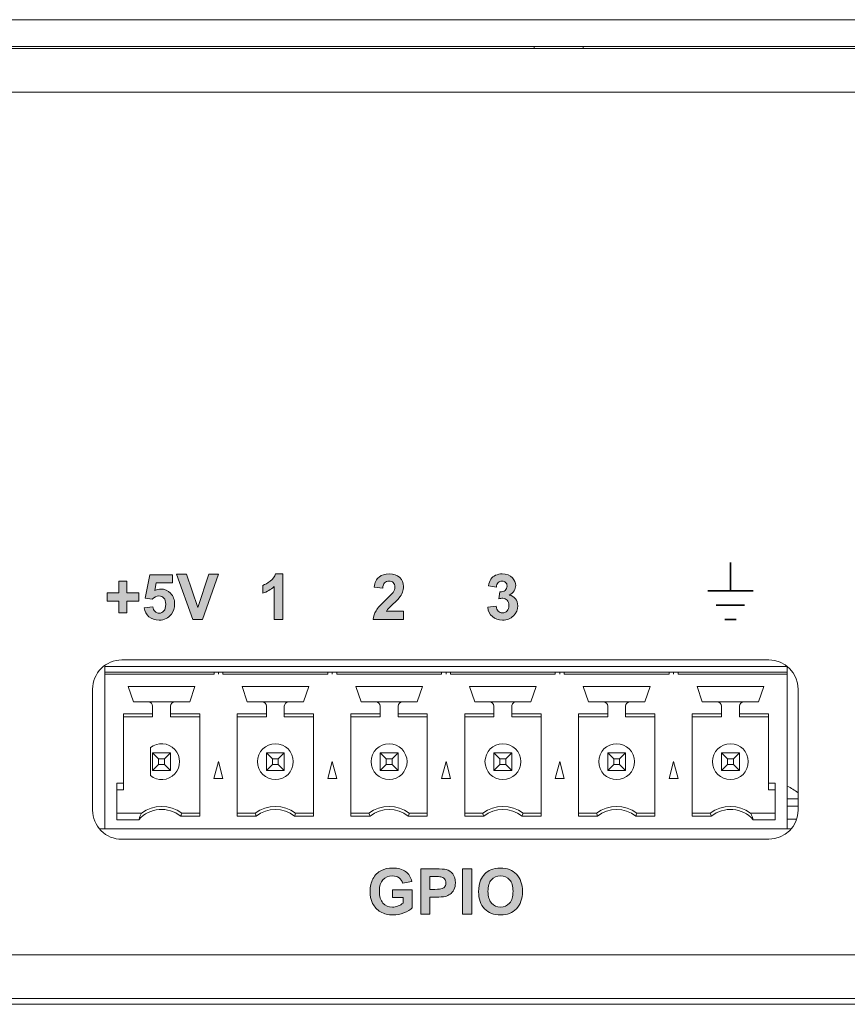
# Model space of a CAD drawing. Extents: x 1539 to 1945, y -629 to -323.
# Drawn here: x 1593 to 1598, y -433 to -427 of the extents above; entities that cross this region are included whole.
import ezdxf

# ---------------------------------------------------------------- set-up
doc = ezdxf.new("R2010")
doc.units = 0
doc.layers.add('ART', color=7, linetype='Continuous')
doc.layers.add('UNIT', color=7, linetype='Continuous')

# ---------------------------------------------------------------- blocks, each defined once
blk = doc.blocks.new('block 11')
at = {"layer": 'UNIT', "color": 7, "lineweight": 18}
for points in [[(412.29, 79.289), (441.19, 79.289)], [(411.53, 71.752), (411.53, 79.002)], [(442.005, 79.002), (411.53, 79.002)], [(442.01, 78.752), (411.53, 78.752)], [(416.41, 78.652), (416.41, 78.752)], [(416.61, 78.652), (416.61, 78.752)], [(416.81, 78.752), (416.81, 78.652)], [(421.49, 78.652), (421.49, 78.752)], [(421.69, 78.652), (421.69, 78.752)], [(421.89, 78.752), (421.89, 78.652)], [(426.57, 78.652), (426.57, 78.752)], [(426.77, 78.652), (426.77, 78.752)], [(426.97, 78.752), (426.97, 78.652)], [(431.65, 78.652), (431.65, 78.752)], [(431.85, 78.652), (431.85, 78.752)], [(432.05, 78.752), (432.05, 78.652)], [(436.73, 78.652), (436.73, 78.752)], [(436.931, 78.652), (436.931, 78.752)], [(437.131, 78.752), (437.131, 78.652)], [(442.01, 71.752), (442.01, 78.996)], [(411.53, 78.652), (416.41, 78.652)], [(416.81, 78.652), (421.49, 78.652)], [(421.89, 78.652), (426.57, 78.652)], [(426.97, 78.652), (431.65, 78.652)], [(432.05, 78.652), (436.73, 78.652)], [(437.131, 78.652), (442.01, 78.652)], [(410.99, 72.589), (410.99, 77.989)], [(412.815, 77.422), (412.58, 78.102)], [(412.58, 78.102), (415.56, 78.102)], [(415.56, 78.102), (415.325, 77.422)], [(417.895, 77.422), (417.66, 78.102)], [(417.66, 78.102), (420.64, 78.102)], [(420.64, 78.102), (420.405, 77.422)], [(422.74, 78.102), (425.72, 78.102)], [(422.975, 77.422), (422.74, 78.102)], [(425.72, 78.102), (425.485, 77.422)], [(427.82, 78.102), (430.8, 78.102)], [(428.055, 77.422), (427.82, 78.102)], [(430.8, 78.102), (430.565, 77.422)], [(432.9, 78.102), (435.881, 78.102)], [(433.135, 77.422), (432.9, 78.102)], [(435.881, 78.102), (435.646, 77.422)], [(437.98, 78.102), (440.96, 78.102)], [(438.215, 77.422), (437.98, 78.102)], [(440.96, 78.102), (440.725, 77.422)], [(442.49, 77.989), (442.49, 72.589)], [(412.815, 77.422), (415.325, 77.422)], [(417.895, 77.422), (420.405, 77.422)], [(422.975, 77.422), (425.485, 77.422)], [(428.055, 77.422), (430.565, 77.422)], [(433.135, 77.422), (435.646, 77.422)], [(438.215, 77.422), (440.725, 77.422)], [(413.67, 76.752), (413.67, 77.222)], [(414.47, 76.752), (414.47, 77.222)], [(418.75, 76.752), (418.75, 77.222)], [(419.55, 76.752), (419.55, 77.222)], [(423.83, 76.752), (423.83, 77.222)], [(424.63, 76.752), (424.63, 77.222)], [(428.91, 76.752), (428.91, 77.222)], [(429.71, 76.752), (429.71, 77.222)], [(433.991, 76.752), (433.991, 77.222)], [(434.791, 76.752), (434.791, 77.222)], [(439.07, 76.752), (439.07, 77.222)], [(439.87, 76.752), (439.87, 77.222)], [(412.365, 73.502), (412.365, 76.886)], [(412.365, 76.886), (413.67, 76.886)], [(413.67, 76.752), (412.365, 76.752)], [(414.47, 76.886), (415.775, 76.886)], [(415.775, 76.752), (414.47, 76.752)], [(415.775, 72.318), (415.775, 76.886)], [(417.445, 72.318), (417.445, 76.886)], [(417.445, 76.886), (418.75, 76.886)], [(418.75, 76.752), (417.445, 76.752)], [(419.55, 76.886), (420.855, 76.886)], [(420.855, 76.752), (419.55, 76.752)], [(420.855, 72.318), (420.855, 76.886)], [(422.525, 72.318), (422.525, 76.886)], [(422.525, 76.886), (423.83, 76.886)], [(423.83, 76.752), (422.525, 76.752)], [(424.63, 76.886), (425.935, 76.886)], [(425.935, 76.752), (424.63, 76.752)], [(425.935, 72.318), (425.935, 76.886)], [(427.605, 72.318), (427.605, 76.886)], [(427.605, 76.886), (428.91, 76.886)], [(428.91, 76.752), (427.605, 76.752)], [(429.71, 76.886), (431.015, 76.886)], [(431.015, 76.752), (429.71, 76.752)], [(431.015, 72.318), (431.015, 76.886)], [(432.685, 72.318), (432.685, 76.886)], [(432.685, 76.886), (433.991, 76.886)], [(433.991, 76.752), (432.685, 76.752)], [(434.791, 76.886), (436.096, 76.886)], [(436.096, 76.752), (434.791, 76.752)], [(436.096, 72.318), (436.096, 76.886)], [(437.765, 76.886), (439.07, 76.886)], [(437.765, 72.318), (437.765, 76.886)], [(439.07, 76.752), (437.765, 76.752)], [(439.87, 76.886), (441.175, 76.886)], [(441.175, 76.752), (439.87, 76.752)], [(441.175, 73.502), (441.175, 76.886)], [(413.57, 75.377), (413.57, 74.127)], [(413.67, 75.152), (413.67, 74.352)], [(413.938, 74.884), (413.67, 75.152)], [(414.47, 75.152), (413.67, 75.152)], [(414.202, 74.884), (414.47, 75.152)], [(414.47, 74.352), (414.47, 75.152)], [(418.75, 75.152), (418.75, 74.352)], [(419.018, 74.884), (418.75, 75.152)], [(419.55, 75.152), (418.75, 75.152)], [(419.282, 74.884), (419.55, 75.152)], [(419.55, 74.352), (419.55, 75.152)], [(424.098, 74.884), (423.83, 75.152)], [(423.83, 75.152), (423.83, 74.352)], [(424.63, 75.152), (423.83, 75.152)], [(424.362, 74.884), (424.63, 75.152)], [(424.63, 74.352), (424.63, 75.152)], [(428.91, 75.152), (428.91, 74.352)], [(429.71, 75.152), (428.91, 75.152)], [(429.178, 74.884), (428.91, 75.152)], [(429.442, 74.884), (429.71, 75.152)], [(429.71, 74.352), (429.71, 75.152)], [(434.791, 75.152), (433.991, 75.152)], [(434.258, 74.884), (433.991, 75.152)], [(433.991, 75.152), (433.991, 74.352)], [(434.523, 74.884), (434.791, 75.152)], [(434.791, 74.352), (434.791, 75.152)], [(439.87, 75.152), (439.07, 75.152)], [(439.338, 74.884), (439.07, 75.152)], [(439.07, 75.152), (439.07, 74.352)], [(439.603, 74.884), (439.87, 75.152)], [(439.87, 74.352), (439.87, 75.152)], [(413.938, 74.62), (413.938, 74.884)], [(413.938, 74.884), (414.202, 74.884)], [(414.202, 74.884), (414.202, 74.62)], [(416.409, 74.002), (416.61, 74.752)], [(416.61, 74.752), (416.811, 74.002)], [(419.018, 74.62), (419.018, 74.884)], [(419.018, 74.884), (419.282, 74.884)], [(419.282, 74.884), (419.282, 74.62)], [(421.489, 74.002), (421.69, 74.752)], [(421.69, 74.752), (421.891, 74.002)], [(424.098, 74.62), (424.098, 74.884)], [(424.098, 74.884), (424.362, 74.884)], [(424.362, 74.884), (424.362, 74.62)], [(426.569, 74.002), (426.77, 74.752)], [(426.77, 74.752), (426.971, 74.002)], [(429.178, 74.62), (429.178, 74.884)], [(429.178, 74.884), (429.442, 74.884)], [(429.442, 74.884), (429.442, 74.62)], [(431.649, 74.002), (431.85, 74.752)], [(431.85, 74.752), (432.051, 74.002)], [(434.258, 74.884), (434.523, 74.884)], [(434.258, 74.62), (434.258, 74.884)], [(434.523, 74.884), (434.523, 74.62)], [(436.73, 74.002), (436.931, 74.752)], [(436.931, 74.752), (437.131, 74.002)], [(439.338, 74.884), (439.603, 74.884)], [(439.338, 74.62), (439.338, 74.884)], [(439.603, 74.884), (439.603, 74.62)], [(413.67, 74.352), (413.938, 74.62)], [(413.67, 74.352), (414.47, 74.352)], [(414.202, 74.62), (413.938, 74.62)], [(414.47, 74.352), (414.202, 74.62)], [(418.75, 74.352), (419.018, 74.62)], [(418.75, 74.352), (419.55, 74.352)], [(419.282, 74.62), (419.018, 74.62)], [(419.55, 74.352), (419.282, 74.62)], [(423.83, 74.352), (424.098, 74.62)], [(423.83, 74.352), (424.63, 74.352)], [(424.362, 74.62), (424.098, 74.62)], [(424.63, 74.352), (424.362, 74.62)], [(428.91, 74.352), (429.178, 74.62)], [(428.91, 74.352), (429.71, 74.352)], [(429.442, 74.62), (429.178, 74.62)], [(429.71, 74.352), (429.442, 74.62)], [(433.991, 74.352), (434.258, 74.62)], [(433.991, 74.352), (434.791, 74.352)], [(434.523, 74.62), (434.258, 74.62)], [(434.791, 74.352), (434.523, 74.62)], [(439.07, 74.352), (439.338, 74.62)], [(439.07, 74.352), (439.87, 74.352)], [(439.603, 74.62), (439.338, 74.62)], [(439.87, 74.352), (439.603, 74.62)], [(416.409, 74.002), (416.811, 74.002)], [(421.489, 74.002), (421.891, 74.002)], [(426.569, 74.002), (426.971, 74.002)], [(431.649, 74.002), (432.051, 74.002)], [(436.73, 74.002), (437.131, 74.002)], [(412.07, 72.163), (412.07, 73.791)], [(412.365, 73.791), (412.07, 73.791)], [(412.07, 73.502), (412.365, 73.502)], [(441.471, 73.791), (441.175, 73.791)], [(441.175, 73.502), (441.471, 73.502)], [(441.471, 73.791), (441.471, 72.163)], [(442.01, 73.087), (442.49, 73.087)], [(442.01, 72.761), (442.49, 72.761)], [(413.17, 72.452), (412.07, 72.452)], [(412.07, 72.163), (413.053, 72.163)], [(413.053, 72.163), (413.056, 72.177), (413.065, 72.206), (413.075, 72.236), (413.08, 72.253), (413.091, 72.282), (413.103, 72.311), (413.115, 72.34), (413.128, 72.368), (413.141, 72.397), (413.155, 72.425), (413.17, 72.452)], [(415.775, 72.318), (414.924, 72.318)], [(414.97, 72.452), (415.775, 72.452)], [(417.445, 72.452), (418.25, 72.452)], [(418.296, 72.318), (417.445, 72.318)], [(420.855, 72.318), (420.004, 72.318)], [(420.05, 72.452), (420.855, 72.452)], [(422.525, 72.452), (423.33, 72.452)], [(423.376, 72.318), (422.525, 72.318)], [(425.935, 72.318), (425.084, 72.318)], [(425.13, 72.452), (425.935, 72.452)], [(427.605, 72.452), (428.41, 72.452)], [(428.456, 72.318), (427.605, 72.318)], [(431.015, 72.318), (430.165, 72.318)], [(430.21, 72.452), (431.015, 72.452)], [(432.685, 72.452), (433.49, 72.452)], [(433.536, 72.318), (432.685, 72.318)], [(436.096, 72.318), (435.245, 72.318)], [(435.29, 72.452), (436.096, 72.452)], [(437.765, 72.452), (438.571, 72.452)], [(438.616, 72.318), (437.765, 72.318)], [(441.471, 72.452), (440.37, 72.452)], [(440.37, 72.452), (440.379, 72.436), (440.394, 72.409), (440.408, 72.381), (440.413, 72.369), (440.426, 72.34), (440.438, 72.311), (440.45, 72.282), (440.46, 72.253), (440.47, 72.223), (440.479, 72.193), (440.488, 72.163)], [(440.488, 72.163), (441.471, 72.163)], [(442.417, 72.184), (442.01, 72.184)], [(411.301, 71.752), (411.53, 71.752)], [(442.01, 71.752), (411.53, 71.752)], [(442.01, 71.752), (442.18, 71.752)], [(441.19, 71.289), (412.29, 71.289)]]:
    blk.add_lwpolyline(points, dxfattribs=at)
for points in [[(412.29, 79.289), (411.945, 79.289), (411.615, 79.152), (411.371, 78.909)], [(442.49, 77.989), (442.49, 78.707), (441.908, 79.289), (441.19, 79.289)], [(411.371, 78.909), (411.127, 78.665), (410.99, 78.334), (410.99, 77.989)], [(413.67, 77.222), (413.67, 77.332), (413.581, 77.422), (413.47, 77.422)], [(414.67, 77.422), (414.56, 77.422), (414.47, 77.332), (414.47, 77.222)], [(418.75, 77.222), (418.75, 77.332), (418.661, 77.422), (418.55, 77.422)], [(419.75, 77.422), (419.64, 77.422), (419.55, 77.332), (419.55, 77.222)], [(423.83, 77.222), (423.83, 77.332), (423.741, 77.422), (423.63, 77.422)], [(424.83, 77.422), (424.72, 77.422), (424.63, 77.332), (424.63, 77.222)], [(428.91, 77.222), (428.91, 77.332), (428.821, 77.422), (428.71, 77.422)], [(429.769, 77.363), (429.731, 77.326), (429.71, 77.275), (429.71, 77.222)], [(429.91, 77.422), (429.857, 77.422), (429.806, 77.401), (429.769, 77.363)], [(433.991, 77.222), (433.991, 77.332), (433.901, 77.422), (433.79, 77.422)], [(434.99, 77.422), (434.88, 77.422), (434.791, 77.332), (434.791, 77.222)], [(439.07, 77.222), (439.07, 77.332), (438.981, 77.422), (438.87, 77.422)], [(440.071, 77.422), (439.96, 77.422), (439.87, 77.332), (439.87, 77.222)], [(413.57, 75.377), (413.897, 75.638), (414.371, 75.603), (414.656, 75.297)], [(414.656, 75.297), (414.942, 74.989), (414.942, 74.515), (414.656, 74.207)], [(414.656, 74.207), (414.371, 73.9), (413.897, 73.866), (413.57, 74.127)], [(442.492, 73.367), (442.338, 73.475), (442.178, 73.573), (442.011, 73.66)], [(410.99, 72.589), (410.99, 72.244), (411.127, 71.914), (411.371, 71.67)], [(414.924, 72.318), (414.358, 72.771), (413.537, 72.704), (413.053, 72.163)], [(414.97, 72.452), (414.437, 72.852), (413.704, 72.852), (413.17, 72.452)], [(420.05, 72.452), (419.517, 72.852), (418.784, 72.852), (418.25, 72.452)], [(420.004, 72.318), (419.505, 72.718), (418.795, 72.718), (418.296, 72.318)], [(425.13, 72.452), (424.597, 72.852), (423.864, 72.852), (423.33, 72.452)], [(425.084, 72.318), (424.585, 72.718), (423.875, 72.718), (423.376, 72.318)], [(430.21, 72.452), (429.677, 72.852), (428.944, 72.852), (428.41, 72.452)], [(430.165, 72.318), (429.665, 72.718), (428.955, 72.718), (428.456, 72.318)], [(435.29, 72.452), (434.757, 72.852), (434.024, 72.852), (433.49, 72.452)], [(435.245, 72.318), (434.745, 72.718), (434.035, 72.718), (433.536, 72.318)], [(440.37, 72.452), (439.837, 72.852), (439.104, 72.852), (438.571, 72.452)], [(440.488, 72.163), (440.004, 72.704), (439.182, 72.771), (438.616, 72.318)], [(441.19, 71.289), (441.908, 71.289), (442.49, 71.871), (442.49, 72.589)], [(414.924, 72.318), (414.94, 72.363), (414.955, 72.407), (414.97, 72.452)], [(418.25, 72.452), (418.265, 72.407), (418.281, 72.363), (418.296, 72.318)], [(420.004, 72.318), (420.02, 72.363), (420.035, 72.407), (420.05, 72.452)], [(423.33, 72.452), (423.345, 72.407), (423.36, 72.363), (423.376, 72.318)], [(425.084, 72.318), (425.1, 72.363), (425.115, 72.407), (425.13, 72.452)], [(428.41, 72.452), (428.425, 72.407), (428.44, 72.363), (428.456, 72.318)], [(430.165, 72.318), (430.18, 72.363), (430.195, 72.407), (430.21, 72.452)], [(433.49, 72.452), (433.506, 72.407), (433.521, 72.363), (433.536, 72.318)], [(435.245, 72.318), (435.26, 72.363), (435.276, 72.407), (435.29, 72.452)], [(438.571, 72.452), (438.585, 72.407), (438.601, 72.363), (438.616, 72.318)], [(411.371, 71.67), (411.615, 71.426), (411.945, 71.289), (412.29, 71.289)]]:
    blk.add_open_spline(points, degree=3, dxfattribs=at)
for points in [[(419.95, 74.752), (419.95, 75.194), (419.592, 75.552), (419.15, 75.552), (418.708, 75.552), (418.35, 75.194), (418.35, 74.752), (418.35, 74.31), (418.708, 73.952), (419.15, 73.952), (419.592, 73.952), (419.95, 74.31), (419.95, 74.752)], [(425.03, 74.752), (425.03, 75.194), (424.672, 75.552), (424.23, 75.552), (423.788, 75.552), (423.43, 75.194), (423.43, 74.752), (423.43, 74.31), (423.788, 73.952), (424.23, 73.952), (424.672, 73.952), (425.03, 74.31), (425.03, 74.752)], [(430.11, 74.752), (430.11, 75.194), (429.752, 75.552), (429.31, 75.552), (428.869, 75.552), (428.51, 75.194), (428.51, 74.752), (428.51, 74.31), (428.869, 73.952), (429.31, 73.952), (429.752, 73.952), (430.11, 74.31), (430.11, 74.752)], [(435.19, 74.752), (435.19, 75.194), (434.832, 75.552), (434.39, 75.552), (433.949, 75.552), (433.59, 75.194), (433.59, 74.752), (433.59, 74.31), (433.949, 73.952), (434.39, 73.952), (434.832, 73.952), (435.19, 74.31), (435.19, 74.752)], [(440.27, 74.752), (440.27, 75.194), (439.912, 75.552), (439.47, 75.552), (439.029, 75.552), (438.67, 75.194), (438.67, 74.752), (438.67, 74.31), (439.029, 73.952), (439.47, 73.952), (439.912, 73.952), (440.27, 74.31), (440.27, 74.752)]]:
    blk.add_open_spline(points, degree=3, knots=[0, 0, 0, 0, 1, 1, 1, 2, 2, 2, 3, 3, 3, 4, 4, 4, 4], dxfattribs=at)
blk = doc.blocks.new('block 10')
at = {"layer": 'UNIT', "color": 7, "lineweight": 18}
for points in [[(217.862, 107.865), (645.738, 107.865)], [(217.862, 106.665), (645.738, 106.665)], [(643.34, 106.577), (220.18, 106.577)], [(430.708, 106.577), (430.708, 106.665)], [(432.892, 106.665), (432.892, 106.577)], [(643.34, 104.627), (220.18, 104.627)], [(644.34, 66.127), (219.18, 66.127)], [(217.13, 64.177), (646.391, 64.177)], [(466.725, 63.923), (396.875, 63.923)]]:
    blk.add_lwpolyline(points, dxfattribs=at)
at = {"layer": 'UNIT'}
blk.add_blockref('block 11', (0, 0), dxfattribs=at)
blk = doc.blocks.new('block 52')
at = {"layer": 'ART'}
h = blk.add_hatch(color=7, dxfattribs=at)
h.dxf.hatch_style = 2
edge = h.paths.add_edge_path()
edge.add_spline(control_points=[(424.386, 68.691), (424.386, 68.691), (424.386, 69.031), (424.386, 69.031), (424.386, 69.031), (425.265, 69.031), (425.265, 69.031), (425.265, 69.031), (425.265, 68.226), (425.265, 68.226), (425.18, 68.144), (425.056, 68.071), (424.894, 68.008), (424.731, 67.945), (424.567, 67.914), (424.401, 67.914), (424.19, 67.914), (424.006, 67.958), (423.848, 68.047), (423.691, 68.135), (423.573, 68.262), (423.494, 68.427), (423.415, 68.592), (423.376, 68.771), (423.376, 68.965), (423.376, 69.175), (423.42, 69.362), (423.508, 69.526), (423.596, 69.69), (423.725, 69.815), (423.895, 69.902), (424.025, 69.969), (424.186, 70.003), (424.379, 70.003), (424.63, 70.003), (424.826, 69.95), (424.967, 69.845), (425.108, 69.74), (425.199, 69.594), (425.239, 69.409), (425.239, 69.409), (424.834, 69.333), (424.834, 69.333), (424.805, 69.432), (424.752, 69.51), (424.673, 69.568), (424.595, 69.625), (424.497, 69.654), (424.379, 69.654), (424.201, 69.654), (424.059, 69.598), (423.954, 69.485), (423.849, 69.372), (423.796, 69.204), (423.796, 68.982), (423.796, 68.742), (423.85, 68.562), (423.956, 68.442), (424.062, 68.322), (424.202, 68.262), (424.375, 68.262), (424.46, 68.262), (424.546, 68.279), (424.632, 68.312), (424.718, 68.346), (424.791, 68.387), (424.853, 68.434), (424.853, 68.434), (424.853, 68.691), (424.853, 68.691), (424.853, 68.691), (424.386, 68.691), (424.386, 68.691)], knot_values=[0, 0, 0, 0, 1, 1, 1, 2, 2, 2, 3, 3, 3, 4, 4, 4, 5, 5, 5, 6, 6, 6, 7, 7, 7, 8, 8, 8, 9, 9, 9, 10, 10, 10, 11, 11, 11, 12, 12, 12, 13, 13, 13, 14, 14, 14, 15, 15, 15, 16, 16, 16, 17, 17, 17, 18, 18, 18, 19, 19, 19, 20, 20, 20, 21, 21, 21, 22, 22, 22, 23, 23, 23, 24, 24, 24, 24], degree=3, periodic=0)
h = blk.add_hatch(color=7, dxfattribs=at)
h.dxf.hatch_style = 2
edge = h.paths.add_edge_path()
edge.add_spline(control_points=[(425.641, 67.948), (425.641, 67.948), (425.641, 69.968), (425.641, 69.968), (425.641, 69.968), (426.296, 69.968), (426.296, 69.968), (426.544, 69.968), (426.706, 69.958), (426.781, 69.938), (426.897, 69.908), (426.994, 69.842), (427.072, 69.74), (427.15, 69.639), (427.189, 69.508), (427.189, 69.347), (427.189, 69.223), (427.166, 69.118), (427.121, 69.034), (427.076, 68.949), (427.019, 68.883), (426.95, 68.835), (426.881, 68.787), (426.81, 68.755), (426.738, 68.739), (426.641, 68.72), (426.5, 68.71), (426.315, 68.71), (426.315, 68.71), (426.049, 68.71), (426.049, 68.71), (426.049, 68.71), (426.049, 67.948), (426.049, 67.948), (426.049, 67.948), (425.641, 67.948), (425.641, 67.948)], knot_values=[0, 0, 0, 0, 1, 1, 1, 2, 2, 2, 3, 3, 3, 4, 4, 4, 5, 5, 5, 6, 6, 6, 7, 7, 7, 8, 8, 8, 9, 9, 9, 10, 10, 10, 11, 11, 11, 12, 12, 12, 12], degree=3, periodic=0)
edge = h.paths.add_edge_path()
edge.add_spline(control_points=[(426.049, 69.626), (426.049, 69.626), (426.049, 69.053), (426.049, 69.053), (426.049, 69.053), (426.272, 69.053), (426.272, 69.053), (426.433, 69.053), (426.541, 69.064), (426.595, 69.085), (426.649, 69.106), (426.692, 69.139), (426.722, 69.184), (426.753, 69.229), (426.769, 69.282), (426.769, 69.341), (426.769, 69.415), (426.747, 69.475), (426.704, 69.523), (426.661, 69.571), (426.606, 69.601), (426.54, 69.613), (426.491, 69.622), (426.393, 69.626), (426.246, 69.626), (426.246, 69.626), (426.049, 69.626), (426.049, 69.626)], knot_values=[0, 0, 0, 0, 1, 1, 1, 2, 2, 2, 3, 3, 3, 4, 4, 4, 5, 5, 5, 6, 6, 6, 7, 7, 7, 8, 8, 8, 9, 9, 9, 9], degree=3, periodic=0)
h = blk.add_hatch(color=7, dxfattribs=at)
h.dxf.hatch_style = 2
h.paths.add_polyline_path([(427.511, 67.948), (427.511, 69.968), (427.919, 69.968), (427.919, 67.948)])
h = blk.add_hatch(color=7, dxfattribs=at)
h.dxf.hatch_style = 2
edge = h.paths.add_edge_path()
edge.add_spline(control_points=[(428.225, 68.946), (428.225, 69.151), (428.256, 69.324), (428.317, 69.464), (428.363, 69.567), (428.426, 69.659), (428.506, 69.741), (428.585, 69.822), (428.672, 69.883), (428.767, 69.923), (428.892, 69.976), (429.038, 70.003), (429.202, 70.003), (429.5, 70.003), (429.738, 69.91), (429.917, 69.726), (430.095, 69.541), (430.185, 69.284), (430.185, 68.955), (430.185, 68.629), (430.096, 68.374), (429.919, 68.19), (429.741, 68.006), (429.504, 67.914), (429.208, 67.914), (428.907, 67.914), (428.669, 68.005), (428.491, 68.188), (428.314, 68.372), (428.225, 68.624), (428.225, 68.946)], knot_values=[0, 0, 0, 0, 1, 1, 1, 2, 2, 2, 3, 3, 3, 4, 4, 4, 5, 5, 5, 6, 6, 6, 7, 7, 7, 8, 8, 8, 9, 9, 9, 10, 10, 10, 10], degree=3, periodic=0)
edge = h.paths.add_edge_path()
edge.add_spline(control_points=[(428.645, 68.959), (428.645, 68.731), (428.698, 68.557), (428.804, 68.439), (428.91, 68.321), (429.044, 68.262), (429.206, 68.262), (429.369, 68.262), (429.502, 68.321), (429.607, 68.438), (429.711, 68.555), (429.763, 68.731), (429.763, 68.965), (429.763, 69.197), (429.712, 69.369), (429.611, 69.483), (429.509, 69.597), (429.374, 69.654), (429.206, 69.654), (429.038, 69.654), (428.903, 69.596), (428.8, 69.481), (428.697, 69.366), (428.645, 69.192), (428.645, 68.959)], knot_values=[0, 0, 0, 0, 1, 1, 1, 2, 2, 2, 3, 3, 3, 4, 4, 4, 5, 5, 5, 6, 6, 6, 7, 7, 7, 8, 8, 8, 8], degree=3, periodic=0)
at = {"layer": 'ART', "lineweight": 0}
blk.add_lwpolyline([(427.511, 67.948), (427.511, 69.968), (427.919, 69.968), (427.919, 67.948), (427.511, 67.948)], dxfattribs=at)
for points, knots in [([(424.386, 68.691), (424.386, 68.691), (424.386, 69.031), (424.386, 69.031), (424.386, 69.031), (425.265, 69.031), (425.265, 69.031), (425.265, 69.031), (425.265, 68.226), (425.265, 68.226), (425.18, 68.144), (425.056, 68.071), (424.894, 68.008), (424.731, 67.945), (424.567, 67.914), (424.401, 67.914), (424.19, 67.914), (424.006, 67.958), (423.848, 68.047), (423.691, 68.135), (423.573, 68.262), (423.494, 68.427), (423.415, 68.592), (423.376, 68.771), (423.376, 68.965), (423.376, 69.175), (423.42, 69.362), (423.508, 69.526), (423.596, 69.69), (423.725, 69.815), (423.895, 69.902), (424.025, 69.969), (424.186, 70.003), (424.379, 70.003), (424.63, 70.003), (424.826, 69.95), (424.967, 69.845), (425.108, 69.74), (425.199, 69.594), (425.239, 69.409), (425.239, 69.409), (424.834, 69.333), (424.834, 69.333), (424.805, 69.432), (424.752, 69.51), (424.673, 69.568), (424.595, 69.625), (424.497, 69.654), (424.379, 69.654), (424.201, 69.654), (424.059, 69.598), (423.954, 69.485), (423.849, 69.372), (423.796, 69.204), (423.796, 68.982), (423.796, 68.742), (423.85, 68.562), (423.956, 68.442), (424.062, 68.322), (424.202, 68.262), (424.375, 68.262), (424.46, 68.262), (424.546, 68.279), (424.632, 68.312), (424.718, 68.346), (424.791, 68.387), (424.853, 68.434), (424.853, 68.434), (424.853, 68.691), (424.853, 68.691), (424.853, 68.691), (424.386, 68.691), (424.386, 68.691)], [0, 0, 0, 0, 1, 1, 1, 2, 2, 2, 3, 3, 3, 4, 4, 4, 5, 5, 5, 6, 6, 6, 7, 7, 7, 8, 8, 8, 9, 9, 9, 10, 10, 10, 11, 11, 11, 12, 12, 12, 13, 13, 13, 14, 14, 14, 15, 15, 15, 16, 16, 16, 17, 17, 17, 18, 18, 18, 19, 19, 19, 20, 20, 20, 21, 21, 21, 22, 22, 22, 23, 23, 23, 24, 24, 24, 24]), ([(425.641, 67.948), (425.641, 67.948), (425.641, 69.968), (425.641, 69.968), (425.641, 69.968), (426.296, 69.968), (426.296, 69.968), (426.544, 69.968), (426.706, 69.958), (426.781, 69.938), (426.897, 69.908), (426.994, 69.842), (427.072, 69.74), (427.15, 69.639), (427.189, 69.508), (427.189, 69.347), (427.189, 69.223), (427.166, 69.118), (427.121, 69.034), (427.076, 68.949), (427.019, 68.883), (426.95, 68.835), (426.881, 68.787), (426.81, 68.755), (426.738, 68.739), (426.641, 68.72), (426.5, 68.71), (426.315, 68.71), (426.315, 68.71), (426.049, 68.71), (426.049, 68.71), (426.049, 68.71), (426.049, 67.948), (426.049, 67.948), (426.049, 67.948), (425.641, 67.948), (425.641, 67.948)], [0, 0, 0, 0, 1, 1, 1, 2, 2, 2, 3, 3, 3, 4, 4, 4, 5, 5, 5, 6, 6, 6, 7, 7, 7, 8, 8, 8, 9, 9, 9, 10, 10, 10, 11, 11, 11, 12, 12, 12, 12]), ([(428.225, 68.946), (428.225, 69.151), (428.256, 69.324), (428.317, 69.464), (428.363, 69.567), (428.426, 69.659), (428.506, 69.741), (428.585, 69.822), (428.672, 69.883), (428.767, 69.923), (428.892, 69.976), (429.038, 70.003), (429.202, 70.003), (429.5, 70.003), (429.738, 69.91), (429.917, 69.726), (430.095, 69.541), (430.185, 69.284), (430.185, 68.955), (430.185, 68.629), (430.096, 68.374), (429.919, 68.19), (429.741, 68.006), (429.504, 67.914), (429.208, 67.914), (428.907, 67.914), (428.669, 68.005), (428.491, 68.188), (428.314, 68.372), (428.225, 68.624), (428.225, 68.946)], [0, 0, 0, 0, 1, 1, 1, 2, 2, 2, 3, 3, 3, 4, 4, 4, 5, 5, 5, 6, 6, 6, 7, 7, 7, 8, 8, 8, 9, 9, 9, 10, 10, 10, 10]), ([(426.049, 69.626), (426.049, 69.626), (426.049, 69.053), (426.049, 69.053), (426.049, 69.053), (426.272, 69.053), (426.272, 69.053), (426.433, 69.053), (426.541, 69.064), (426.595, 69.085), (426.649, 69.106), (426.692, 69.139), (426.722, 69.184), (426.753, 69.229), (426.769, 69.282), (426.769, 69.341), (426.769, 69.415), (426.747, 69.475), (426.704, 69.523), (426.661, 69.571), (426.606, 69.601), (426.54, 69.613), (426.491, 69.622), (426.393, 69.626), (426.246, 69.626), (426.246, 69.626), (426.049, 69.626), (426.049, 69.626)], [0, 0, 0, 0, 1, 1, 1, 2, 2, 2, 3, 3, 3, 4, 4, 4, 5, 5, 5, 6, 6, 6, 7, 7, 7, 8, 8, 8, 9, 9, 9, 9]), ([(428.645, 68.959), (428.645, 68.731), (428.698, 68.557), (428.804, 68.439), (428.91, 68.321), (429.044, 68.262), (429.206, 68.262), (429.369, 68.262), (429.502, 68.321), (429.607, 68.438), (429.711, 68.555), (429.763, 68.731), (429.763, 68.965), (429.763, 69.197), (429.712, 69.369), (429.611, 69.483), (429.509, 69.597), (429.374, 69.654), (429.206, 69.654), (429.038, 69.654), (428.903, 69.596), (428.8, 69.481), (428.697, 69.366), (428.645, 69.192), (428.645, 68.959)], [0, 0, 0, 0, 1, 1, 1, 2, 2, 2, 3, 3, 3, 4, 4, 4, 5, 5, 5, 6, 6, 6, 7, 7, 7, 8, 8, 8, 8])]:
    blk.add_open_spline(points, degree=3, knots=knots, dxfattribs=at)
blk = doc.blocks.new('block 61')
at = {"layer": 'ART', "color": 7, "lineweight": 35}
for points in [[(439.471, 82.371), (439.471, 83.642)], [(438.455, 82.371), (440.487, 82.371)], [(438.837, 81.737), (440.106, 81.737)], [(439.217, 81.102), (439.726, 81.102)]]:
    blk.add_lwpolyline(points, dxfattribs=at)
blk = doc.blocks.new('block 63')
at = {"layer": 'ART'}
h = blk.add_hatch(color=7, dxfattribs=at)
h.dxf.hatch_style = 2
edge = h.paths.add_edge_path()
edge.add_spline(control_points=[(413.293, 81.623), (413.293, 81.623), (413.679, 81.663), (413.679, 81.663), (413.69, 81.576), (413.723, 81.507), (413.777, 81.456), (413.831, 81.405), (413.894, 81.379), (413.964, 81.379), (414.045, 81.379), (414.114, 81.412), (414.17, 81.478), (414.226, 81.543), (414.254, 81.642), (414.254, 81.775), (414.254, 81.899), (414.226, 81.992), (414.171, 82.054), (414.115, 82.116), (414.043, 82.147), (413.953, 82.147), (413.842, 82.147), (413.743, 82.097), (413.654, 81.999), (413.654, 81.999), (413.34, 82.045), (413.34, 82.045), (413.34, 82.045), (413.539, 83.096), (413.539, 83.096), (413.539, 83.096), (414.563, 83.096), (414.563, 83.096), (414.563, 83.096), (414.563, 82.734), (414.563, 82.734), (414.563, 82.734), (413.832, 82.734), (413.832, 82.734), (413.832, 82.734), (413.772, 82.391), (413.772, 82.391), (413.858, 82.434), (413.946, 82.455), (414.036, 82.455), (414.208, 82.455), (414.354, 82.393), (414.473, 82.268), (414.592, 82.143), (414.652, 81.981), (414.652, 81.781), (414.652, 81.615), (414.604, 81.467), (414.507, 81.336), (414.376, 81.158), (414.194, 81.069), (413.96, 81.069), (413.774, 81.069), (413.622, 81.119), (413.504, 81.219), (413.387, 81.319), (413.316, 81.454), (413.293, 81.623)], knot_values=[0, 0, 0, 0, 1, 1, 1, 2, 2, 2, 3, 3, 3, 4, 4, 4, 5, 5, 5, 6, 6, 6, 7, 7, 7, 8, 8, 8, 9, 9, 9, 10, 10, 10, 11, 11, 11, 12, 12, 12, 13, 13, 13, 14, 14, 14, 15, 15, 15, 16, 16, 16, 17, 17, 17, 18, 18, 18, 19, 19, 19, 20, 20, 20, 21, 21, 21, 21], degree=3, periodic=0)
h = blk.add_hatch(color=7, dxfattribs=at)
h.dxf.hatch_style = 2
h.paths.add_polyline_path([(415.458, 81.103), (414.736, 83.124), (415.179, 83.124), (415.69, 81.628), (416.185, 83.124), (416.617, 83.124), (415.894, 81.103)])
h = blk.add_hatch(color=7, dxfattribs=at)
h.dxf.hatch_style = 2
h.paths.add_polyline_path([(412.166, 81.394), (412.166, 81.919), (411.637, 81.919), (411.637, 82.282), (412.166, 82.282), (412.166, 82.807), (412.519, 82.807), (412.519, 82.282), (413.049, 82.282), (413.049, 81.919), (412.519, 81.919), (412.519, 81.394)])
at = {"layer": 'ART', "lineweight": 0}
for points in [[(415.458, 81.103), (414.736, 83.124), (415.179, 83.124), (415.69, 81.628), (416.185, 83.124), (416.617, 83.124), (415.894, 81.103), (415.458, 81.103)], [(412.166, 81.394), (412.166, 81.919), (411.637, 81.919), (411.637, 82.282), (412.166, 82.282), (412.166, 82.807), (412.519, 82.807), (412.519, 82.282), (413.049, 82.282), (413.049, 81.919), (412.519, 81.919), (412.519, 81.394), (412.166, 81.394)]]:
    blk.add_lwpolyline(points, dxfattribs=at)
blk.add_open_spline([(413.293, 81.623), (413.293, 81.623), (413.679, 81.663), (413.679, 81.663), (413.69, 81.576), (413.723, 81.507), (413.777, 81.456), (413.831, 81.405), (413.894, 81.379), (413.964, 81.379), (414.045, 81.379), (414.114, 81.412), (414.17, 81.478), (414.226, 81.543), (414.254, 81.642), (414.254, 81.775), (414.254, 81.899), (414.226, 81.992), (414.171, 82.054), (414.115, 82.116), (414.043, 82.147), (413.953, 82.147), (413.842, 82.147), (413.743, 82.097), (413.654, 81.999), (413.654, 81.999), (413.34, 82.045), (413.34, 82.045), (413.34, 82.045), (413.539, 83.096), (413.539, 83.096), (413.539, 83.096), (414.563, 83.096), (414.563, 83.096), (414.563, 83.096), (414.563, 82.734), (414.563, 82.734), (414.563, 82.734), (413.832, 82.734), (413.832, 82.734), (413.832, 82.734), (413.772, 82.391), (413.772, 82.391), (413.858, 82.434), (413.946, 82.455), (414.036, 82.455), (414.208, 82.455), (414.354, 82.393), (414.473, 82.268), (414.592, 82.143), (414.652, 81.981), (414.652, 81.781), (414.652, 81.615), (414.604, 81.467), (414.507, 81.336), (414.376, 81.158), (414.194, 81.069), (413.96, 81.069), (413.774, 81.069), (413.622, 81.119), (413.504, 81.219), (413.387, 81.319), (413.316, 81.454), (413.293, 81.623)], degree=3, knots=[0, 0, 0, 0, 1, 1, 1, 2, 2, 2, 3, 3, 3, 4, 4, 4, 5, 5, 5, 6, 6, 6, 7, 7, 7, 8, 8, 8, 9, 9, 9, 10, 10, 10, 11, 11, 11, 12, 12, 12, 13, 13, 13, 14, 14, 14, 15, 15, 15, 16, 16, 16, 17, 17, 17, 18, 18, 18, 19, 19, 19, 20, 20, 20, 21, 21, 21, 21], dxfattribs=at)
blk = doc.blocks.new('block 64')
at = {"layer": 'ART'}
h = blk.add_hatch(color=7, dxfattribs=at)
h.dxf.hatch_style = 2
edge = h.paths.add_edge_path()
edge.add_spline(control_points=[(419.476, 81.103), (419.476, 81.103), (419.089, 81.103), (419.089, 81.103), (419.089, 81.103), (419.089, 82.563), (419.089, 82.563), (418.947, 82.431), (418.781, 82.333), (418.589, 82.269), (418.589, 82.269), (418.589, 82.621), (418.589, 82.621), (418.69, 82.654), (418.799, 82.716), (418.918, 82.809), (419.036, 82.901), (419.118, 83.009), (419.162, 83.132), (419.162, 83.132), (419.476, 83.132), (419.476, 83.132), (419.476, 83.132), (419.476, 81.103), (419.476, 81.103)], knot_values=[0, 0, 0, 0, 1, 1, 1, 2, 2, 2, 3, 3, 3, 4, 4, 4, 5, 5, 5, 6, 6, 6, 7, 7, 7, 8, 8, 8, 8], degree=3, periodic=0)
at = {"layer": 'ART', "lineweight": 0}
blk.add_open_spline([(419.476, 81.103), (419.476, 81.103), (419.089, 81.103), (419.089, 81.103), (419.089, 81.103), (419.089, 82.563), (419.089, 82.563), (418.947, 82.431), (418.781, 82.333), (418.589, 82.269), (418.589, 82.269), (418.589, 82.621), (418.589, 82.621), (418.69, 82.654), (418.799, 82.716), (418.918, 82.809), (419.036, 82.901), (419.118, 83.009), (419.162, 83.132), (419.162, 83.132), (419.476, 83.132), (419.476, 83.132), (419.476, 83.132), (419.476, 81.103), (419.476, 81.103)], degree=3, knots=[0, 0, 0, 0, 1, 1, 1, 2, 2, 2, 3, 3, 3, 4, 4, 4, 5, 5, 5, 6, 6, 6, 7, 7, 7, 8, 8, 8, 8], dxfattribs=at)
blk = doc.blocks.new('block 65')
at = {"layer": 'ART'}
h = blk.add_hatch(color=7, dxfattribs=at)
h.dxf.hatch_style = 2
edge = h.paths.add_edge_path()
edge.add_spline(control_points=[(424.873, 81.463), (424.873, 81.463), (424.873, 81.103), (424.873, 81.103), (424.873, 81.103), (423.516, 81.103), (423.516, 81.103), (423.53, 81.24), (423.575, 81.368), (423.648, 81.49), (423.721, 81.612), (423.867, 81.773), (424.083, 81.974), (424.258, 82.137), (424.365, 82.247), (424.405, 82.305), (424.458, 82.385), (424.484, 82.464), (424.484, 82.542), (424.484, 82.629), (424.461, 82.695), (424.415, 82.741), (424.368, 82.788), (424.304, 82.811), (424.223, 82.811), (424.142, 82.811), (424.078, 82.786), (424.03, 82.738), (423.982, 82.689), (423.954, 82.608), (423.947, 82.495), (423.947, 82.495), (423.561, 82.534), (423.561, 82.534), (423.584, 82.747), (423.656, 82.9), (423.778, 82.993), (423.899, 83.085), (424.05, 83.132), (424.232, 83.132), (424.432, 83.132), (424.588, 83.078), (424.702, 82.971), (424.816, 82.863), (424.873, 82.73), (424.873, 82.57), (424.873, 82.479), (424.857, 82.392), (424.824, 82.31), (424.791, 82.228), (424.74, 82.141), (424.669, 82.052), (424.622, 81.992), (424.538, 81.906), (424.416, 81.794), (424.293, 81.682), (424.216, 81.607), (424.183, 81.571), (424.151, 81.534), (424.124, 81.498), (424.104, 81.463), (424.104, 81.463), (424.873, 81.463), (424.873, 81.463)], knot_values=[0, 0, 0, 0, 1, 1, 1, 2, 2, 2, 3, 3, 3, 4, 4, 4, 5, 5, 5, 6, 6, 6, 7, 7, 7, 8, 8, 8, 9, 9, 9, 10, 10, 10, 11, 11, 11, 12, 12, 12, 13, 13, 13, 14, 14, 14, 15, 15, 15, 16, 16, 16, 17, 17, 17, 18, 18, 18, 19, 19, 19, 20, 20, 20, 21, 21, 21, 21], degree=3, periodic=0)
at = {"layer": 'ART', "lineweight": 0}
blk.add_open_spline([(424.873, 81.463), (424.873, 81.463), (424.873, 81.103), (424.873, 81.103), (424.873, 81.103), (423.516, 81.103), (423.516, 81.103), (423.53, 81.24), (423.575, 81.368), (423.648, 81.49), (423.721, 81.612), (423.867, 81.773), (424.083, 81.974), (424.258, 82.137), (424.365, 82.247), (424.405, 82.305), (424.458, 82.385), (424.484, 82.464), (424.484, 82.542), (424.484, 82.629), (424.461, 82.695), (424.415, 82.741), (424.368, 82.788), (424.304, 82.811), (424.223, 82.811), (424.142, 82.811), (424.078, 82.786), (424.03, 82.738), (423.982, 82.689), (423.954, 82.608), (423.947, 82.495), (423.947, 82.495), (423.561, 82.534), (423.561, 82.534), (423.584, 82.747), (423.656, 82.9), (423.778, 82.993), (423.899, 83.085), (424.05, 83.132), (424.232, 83.132), (424.432, 83.132), (424.588, 83.078), (424.702, 82.971), (424.816, 82.863), (424.873, 82.73), (424.873, 82.57), (424.873, 82.479), (424.857, 82.392), (424.824, 82.31), (424.791, 82.228), (424.74, 82.141), (424.669, 82.052), (424.622, 81.992), (424.538, 81.906), (424.416, 81.794), (424.293, 81.682), (424.216, 81.607), (424.183, 81.571), (424.151, 81.534), (424.124, 81.498), (424.104, 81.463), (424.104, 81.463), (424.873, 81.463), (424.873, 81.463)], degree=3, knots=[0, 0, 0, 0, 1, 1, 1, 2, 2, 2, 3, 3, 3, 4, 4, 4, 5, 5, 5, 6, 6, 6, 7, 7, 7, 8, 8, 8, 9, 9, 9, 10, 10, 10, 11, 11, 11, 12, 12, 12, 13, 13, 13, 14, 14, 14, 15, 15, 15, 16, 16, 16, 17, 17, 17, 18, 18, 18, 19, 19, 19, 20, 20, 20, 21, 21, 21, 21], dxfattribs=at)
blk = doc.blocks.new('block 66')
at = {"layer": 'ART'}
h = blk.add_hatch(color=7, dxfattribs=at)
h.dxf.hatch_style = 2
edge = h.paths.add_edge_path()
edge.add_spline(control_points=[(428.632, 81.64), (428.632, 81.64), (429.006, 81.685), (429.006, 81.685), (429.019, 81.59), (429.051, 81.517), (429.103, 81.466), (429.155, 81.415), (429.219, 81.39), (429.293, 81.39), (429.373, 81.39), (429.44, 81.42), (429.495, 81.481), (429.55, 81.542), (429.577, 81.623), (429.577, 81.726), (429.577, 81.824), (429.551, 81.901), (429.498, 81.958), (429.446, 82.015), (429.382, 82.043), (429.307, 82.043), (429.257, 82.043), (429.198, 82.034), (429.129, 82.014), (429.129, 82.014), (429.172, 82.33), (429.172, 82.33), (429.277, 82.327), (429.357, 82.35), (429.412, 82.398), (429.467, 82.446), (429.494, 82.51), (429.494, 82.59), (429.494, 82.658), (429.474, 82.713), (429.434, 82.753), (429.393, 82.793), (429.34, 82.814), (429.272, 82.814), (429.206, 82.814), (429.15, 82.791), (429.103, 82.745), (429.056, 82.699), (429.027, 82.632), (429.018, 82.544), (429.018, 82.544), (428.661, 82.604), (428.661, 82.604), (428.685, 82.726), (428.723, 82.824), (428.773, 82.897), (428.823, 82.97), (428.893, 83.028), (428.982, 83.069), (429.072, 83.111), (429.172, 83.132), (429.283, 83.132), (429.474, 83.132), (429.626, 83.071), (429.741, 82.95), (429.836, 82.851), (429.883, 82.739), (429.883, 82.614), (429.883, 82.436), (429.786, 82.295), (429.592, 82.189), (429.708, 82.165), (429.801, 82.109), (429.87, 82.023), (429.939, 81.936), (429.974, 81.832), (429.974, 81.71), (429.974, 81.532), (429.909, 81.381), (429.78, 81.256), (429.65, 81.131), (429.489, 81.069), (429.296, 81.069), (429.113, 81.069), (428.961, 81.122), (428.841, 81.227), (428.721, 81.332), (428.651, 81.47), (428.632, 81.64)], knot_values=[0, 0, 0, 0, 1, 1, 1, 2, 2, 2, 3, 3, 3, 4, 4, 4, 5, 5, 5, 6, 6, 6, 7, 7, 7, 8, 8, 8, 9, 9, 9, 10, 10, 10, 11, 11, 11, 12, 12, 12, 13, 13, 13, 14, 14, 14, 15, 15, 15, 16, 16, 16, 17, 17, 17, 18, 18, 18, 19, 19, 19, 20, 20, 20, 21, 21, 21, 22, 22, 22, 23, 23, 23, 24, 24, 24, 25, 25, 25, 26, 26, 26, 27, 27, 27, 28, 28, 28, 28], degree=3, periodic=0)
at = {"layer": 'ART', "lineweight": 0}
blk.add_open_spline([(428.632, 81.64), (428.632, 81.64), (429.006, 81.685), (429.006, 81.685), (429.019, 81.59), (429.051, 81.517), (429.103, 81.466), (429.155, 81.415), (429.219, 81.39), (429.293, 81.39), (429.373, 81.39), (429.44, 81.42), (429.495, 81.481), (429.55, 81.542), (429.577, 81.623), (429.577, 81.726), (429.577, 81.824), (429.551, 81.901), (429.498, 81.958), (429.446, 82.015), (429.382, 82.043), (429.307, 82.043), (429.257, 82.043), (429.198, 82.034), (429.129, 82.014), (429.129, 82.014), (429.172, 82.33), (429.172, 82.33), (429.277, 82.327), (429.357, 82.35), (429.412, 82.398), (429.467, 82.446), (429.494, 82.51), (429.494, 82.59), (429.494, 82.658), (429.474, 82.713), (429.434, 82.753), (429.393, 82.793), (429.34, 82.814), (429.272, 82.814), (429.206, 82.814), (429.15, 82.791), (429.103, 82.745), (429.056, 82.699), (429.027, 82.632), (429.018, 82.544), (429.018, 82.544), (428.661, 82.604), (428.661, 82.604), (428.685, 82.726), (428.723, 82.824), (428.773, 82.897), (428.823, 82.97), (428.893, 83.028), (428.982, 83.069), (429.072, 83.111), (429.172, 83.132), (429.283, 83.132), (429.474, 83.132), (429.626, 83.071), (429.741, 82.95), (429.836, 82.851), (429.883, 82.739), (429.883, 82.614), (429.883, 82.436), (429.786, 82.295), (429.592, 82.189), (429.708, 82.165), (429.801, 82.109), (429.87, 82.023), (429.939, 81.936), (429.974, 81.832), (429.974, 81.71), (429.974, 81.532), (429.909, 81.381), (429.78, 81.256), (429.65, 81.131), (429.489, 81.069), (429.296, 81.069), (429.113, 81.069), (428.961, 81.122), (428.841, 81.227), (428.721, 81.332), (428.651, 81.47), (428.632, 81.64)], degree=3, knots=[0, 0, 0, 0, 1, 1, 1, 2, 2, 2, 3, 3, 3, 4, 4, 4, 5, 5, 5, 6, 6, 6, 7, 7, 7, 8, 8, 8, 9, 9, 9, 10, 10, 10, 11, 11, 11, 12, 12, 12, 13, 13, 13, 14, 14, 14, 15, 15, 15, 16, 16, 16, 17, 17, 17, 18, 18, 18, 19, 19, 19, 20, 20, 20, 21, 21, 21, 22, 22, 22, 23, 23, 23, 24, 24, 24, 25, 25, 25, 26, 26, 26, 27, 27, 27, 28, 28, 28, 28], dxfattribs=at)

msp = doc.modelspace()

# ---------------------------------------------------------------- block references
at = {"layer": 'ART', "xscale": 0.1373969475183162, "yscale": 0.1373969475183162, "zscale": 0.1373969475183162}
for name in ['block 61', 'block 63', 'block 64', 'block 65', 'block 66', 'block 52']:
    msp.add_blockref(name, (1537.2373, -441.4581), dxfattribs=at)
at = {"layer": 'UNIT', "xscale": 0.1373969475183162, "yscale": 0.1373969475183162, "zscale": 0.1373969475183162}
msp.add_blockref('block 10', (1537.2373, -441.4581), dxfattribs=at)

doc.saveas('drawing.dxf')
